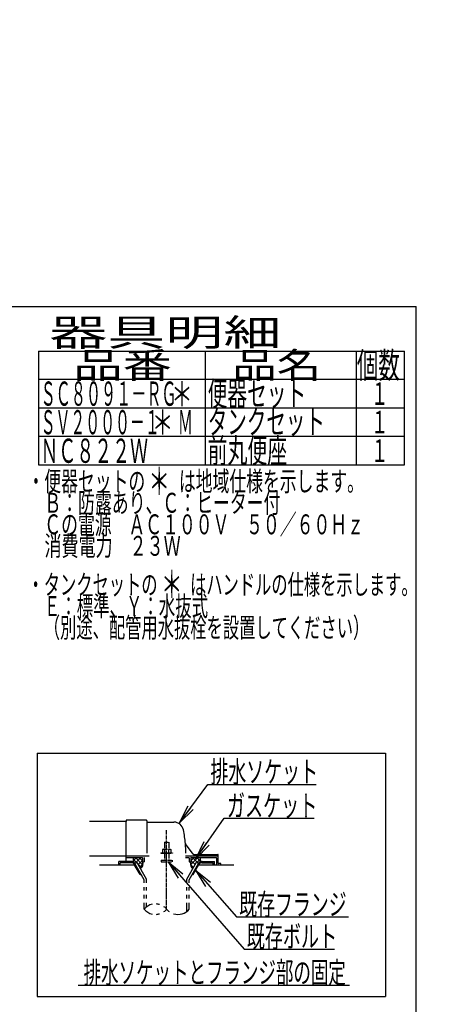
# Model space of a CAD drawing. Extents: x 10 to 53714, y -24252 to 29077.
# Drawn here: x 1272 to 2042, y 1608 to 3438 of the extents above; entities that cross this region are included whole.
import ezdxf
from ezdxf.enums import TextEntityAlignment as Align

# ---------------------------------------------------------------- set-up
doc = ezdxf.new("R2010")
doc.units = 0
doc.linetypes.add('EXLTYPE3', pattern=[10, 7, -1, 1, -1])
doc.linetypes.add('EXLTYPE4', pattern=[12, 7, -1, 1, -1, 1, -1])
doc.layers.get('0').update_dxf_attribs({"linetype": 'CONTINUOUS'})
for name, color, linetype in [('タンク', 7, 'CONTINUOUS'), ('枠_表', 7, 'CONTINUOUS'), ('ｱｼﾞｬｽﾀｰ', 7, 'CONTINUOUS')]:
    doc.layers.add(name, color=color, linetype=linetype)
doc.styles.add('EXCADSTD', font='monotxt', dxfattribs={"bigfont": 'extfont'})
doc.styles.get("Standard").update_dxf_attribs({"font": 'monotxt', "bigfont": 'extfont'})
doc.dimstyles.new('ISO-25', dxfattribs={"dimtxt": 2.5, "dimasz": 2.5, "dimexe": 1.25, "dimexo": 0.625, "dimtad": 1, "dimtxsty": 'STANDARD', "dimcen": 2.5, "dimazin": 3, "dimtfac": 1, "dimtmove": 0, "dimatfit": 3})

# ---------------------------------------------------------------- blocks, each defined once
blk = doc.blocks.new('EX_NORM')
at = {"color": 0, "linetype": 'CONTINUOUS'}
for q in [(-1, 0.167), (-1, 0), (-1, -0.167)]:
    blk.add_line((0, 0), q, dxfattribs=at)

msp = doc.modelspace()

# ---------------------------------------------------------------- linework, layer by layer
at = {"layer": 'タンク', "color": 2, "linetype": 'CONTINUOUS'}
msp.add_arc((27049.304, 2412.545), 26664.893, 180.0054685, 180.0054685, dxfattribs=at)
at = {"layer": '枠_表', "color": 7, "linetype": 'CONTINUOUS'}
for p in [(190, 2905), (2010, 105)]:
    msp.add_line(p, (2010, 2905), dxfattribs=at)
at = {"layer": '枠_表', "color": 6, "linetype": 'CONTINUOUS'}
for p, q in [((1307, 2822), (1988, 2822)), ((1307, 2822), (1307, 2610.999)), ((1618, 2610.999), (1618, 2822)), ((1898, 2822), (1898, 2610.999)), ((1988, 2610.999), (1988, 2822)), ((1307, 2770), (1988, 2770)), ((1307, 2716.999), (1988, 2716.999)), ((1307, 2663.999), (1988, 2663.999)), ((1307, 2610.999), (1988, 2610.999))]:
    msp.add_line(p, q, dxfattribs=at)
at = {"layer": 'ｱｼﾞｬｽﾀｰ', "color": 6, "linetype": 'CONTINUOUS'}
for p, q in [((1304.5, 2075), (1952.5, 2075)), ((1304.5, 2075), (1304.5, 1623)), ((1952.5, 2075), (1952.5, 1623)), ((1479.234, 1874), (1456.5, 1874)), ((1456.5, 1867), (1456.5, 1874)), ((1480.101, 1871.5), (1459, 1871.5)), ((1459, 1867), (1459, 1871.5)), ((1483.039, 1878.27), (1489.425, 1871.884)), ((1489.527, 1881), (1483.511, 1874.984)), ((1496.268, 1849.5), (1485.298, 1868.5)), ((1486.163, 1870), (1490.059, 1872.25)), ((1503.499, 1839.972), (1486.163, 1870)), ((1497.506, 1881), (1486.979, 1870.472)), ((1487.523, 1881), (1500.843, 1867.681)), ((1507.999, 1841.178), (1490.059, 1872.25)), ((1491.424, 1869.885), (1498.805, 1862.505)), ((1500.5, 1875.839), (1492.567, 1867.906)), ((1494.412, 1881), (1500.5, 1874.913)), ((1500.873, 1868.058), (1495.551, 1862.737)), ((1580.377, 1884), (1641.5, 1884)), ((1583.001, 1841.178), (1600.94, 1872.25)), ((1587.5, 1839.972), (1604.837, 1870)), ((1590.127, 1868.058), (1595.448, 1862.737)), ((1603.476, 1881), (1590.157, 1867.681)), ((1596.587, 1881), (1590.5, 1874.913)), ((1590.5, 1875.839), (1598.433, 1867.906)), ((1593.493, 1881), (1604.02, 1870.472)), ((1594.732, 1849.5), (1605.701, 1868.5)), ((1604.837, 1870), (1600.94, 1872.25)), ((1601.472, 1881), (1607.488, 1874.984)), ((1607.96, 1878.27), (1601.574, 1871.884)), ((1610.899, 1871.5), (1632, 1871.5)), ((1611.766, 1874), (1634.5, 1874)), ((1632, 1867), (1632, 1871.5)), ((1634.5, 1867), (1634.5, 1874)), ((1496.268, 1849.5), (1497.998, 1849.5)), ((1503.501, 1839.972), (1498.001, 1849.5)), ((1593.001, 1849.5), (1594.732, 1849.5)), ((1503.501, 1834.128), (1503.501, 1839.972)), ((1507.999, 1834.128), (1507.999, 1841.178)), ((1583.001, 1834.128), (1583.001, 1841.178)), ((1587.5, 1834.128), (1587.5, 1839.972)), ((1503.501, 1819.628), (1503.501, 1826.128)), ((1507.999, 1819.628), (1507.999, 1826.128)), ((1583.001, 1819.628), (1583.001, 1826.128)), ((1587.5, 1819.628), (1587.5, 1826.128)), ((1503.501, 1805.128), (1503.501, 1811.628)), ((1503.501, 1785.182), (1503.501, 1797.128)), ((1507.999, 1805.128), (1507.999, 1811.628)), ((1507.999, 1789.424), (1507.999, 1797.128)), ((1583.001, 1805.128), (1583.001, 1811.628)), ((1583.001, 1780.939), (1583.001, 1797.128)), ((1587.5, 1805.128), (1587.5, 1811.628)), ((1587.5, 1785.184), (1587.5, 1797.128)), ((1381, 1644), (1886, 1644)), ((1304.5, 1623), (1952.5, 1623))]:
    msp.add_line(p, q, dxfattribs=at)
at = {"layer": 'ｱｼﾞｬｽﾀｰ', "color": 2, "linetype": 'CONTINUOUS'}
for p, q in [((1470.5, 1948), (1401.977, 1948)), ((1470.5, 1950.5), (1470.5, 1948)), ((1470.5, 1922), (1470.5, 1948)), ((1471, 1951), (1507, 1951)), ((1508.5, 1949.5), (1508.5, 1889)), ((1509, 1947), (1559.151, 1947)), ((1470.5, 1874), (1470.5, 1922)), ((1595.152, 1887.4), (1580.537, 1906.886)), ((1595.452, 1887), (1641, 1887)), ((1641.5, 1870.3), (1641.5, 1886.5)), ((1401.977, 1884), (1470.5, 1884)), ((1486.164, 1867), (1420.5, 1867)), ((1470.5, 1884), (1513.277, 1884)), ((1470.5, 1881), (1500, 1881)), ((1500.5, 1880.5), (1500.5, 1873)), ((1500.5, 1873), (1503.5, 1873)), ((1503.5, 1880), (1503.5, 1873)), ((1580.377, 1881), (1586.5, 1881)), ((1587.5, 1880), (1587.5, 1873)), ((1587.5, 1873), (1590.5, 1873)), ((1590.5, 1880.5), (1590.5, 1873)), ((1591, 1881), (1637.5, 1881)), ((1670.5, 1867), (1604.835, 1867)), ((1638.5, 1880), (1638.5, 1867)), ((1646.075, 1870), (1641.8, 1870)), ((1646.375, 1867), (1646.375, 1869.7))]:
    msp.add_line(p, q, dxfattribs=at)
at = {"layer": 'ｱｼﾞｬｽﾀｰ', "color": 6, "linetype": 'EXLTYPE3'}
msp.add_line((1545.5, 1785.185), (1545.5, 1931.829), dxfattribs=at)
at = {"layer": 'ｱｼﾞｬｽﾀｰ', "color": 6, "linetype": 'EXLTYPE4'}
for p, q in [((1541.5, 1909.567), (1549.5, 1909.567)), ((1541.5, 1909.567), (1541.5, 1896.5)), ((1549.5, 1909.567), (1549.5, 1896.5)), ((1534.5, 1890), (1534.5, 1889)), ((1534.5, 1890), (1556.5, 1890)), ((1534.5, 1889), (1556.5, 1889)), ((1539, 1896.5), (1537.994, 1895.919)), ((1537.994, 1895.919), (1537.994, 1890)), ((1539, 1896.5), (1552, 1896.5)), ((1541.5, 1889), (1541.5, 1876)), ((1541.743, 1895.919), (1541.743, 1890)), ((1549.256, 1895.919), (1549.256, 1890)), ((1549.5, 1889), (1549.5, 1876)), ((1552, 1896.5), (1553.005, 1895.919)), ((1553.005, 1895.919), (1553.005, 1890)), ((1556.5, 1890), (1556.5, 1889)), ((1535.5, 1876), (1535.5, 1873.25)), ((1535.5, 1876), (1555.5, 1876)), ((1535.5, 1873.25), (1555.5, 1873.25)), ((1555.5, 1876), (1555.5, 1873.25))]:
    msp.add_line(p, q, dxfattribs=at)
at = {"layer": 'ｱｼﾞｬｽﾀｰ', "color": 2, "linetype": 'CONTINUOUS', "flags": 128}
for points in [[(1483.488, 1881), (1483.449, 1880.904), (1483.132, 1879.856), (1483.039, 1879.027), (1483.088, 1878.185), (1483.205, 1877.174), (1483.347, 1876.143), (1483.861, 1872.526)], [(1500.5, 1873), (1500.642, 1872.447), (1500.753, 1871.872), (1500.835, 1871.279), (1500.891, 1870.674), (1500.921, 1870.06), (1500.929, 1869.442), (1500.916, 1868.825), (1500.885, 1868.212), (1500.837, 1867.609), (1500.775, 1867.02), (1500.7, 1866.449), (1500.609, 1865.965), (1500.476, 1865.479), (1500.305, 1864.995), (1500.098, 1864.515), (1499.858, 1864.043), (1499.588, 1863.582), (1499.292, 1863.135), (1498.972, 1862.705), (1498.631, 1862.296), (1498.273, 1861.909), (1496.832, 1860.519)], [(1590.5, 1873), (1590.358, 1872.447), (1590.246, 1871.872), (1590.164, 1871.279), (1590.109, 1870.674), (1590.078, 1870.06), (1590.07, 1869.442), (1590.083, 1868.825), (1590.115, 1868.212), (1590.163, 1867.609), (1590.225, 1867.02), (1590.3, 1866.449), (1590.391, 1865.965), (1590.523, 1865.479), (1590.695, 1864.995), (1590.902, 1864.515), (1591.142, 1864.043), (1591.411, 1863.582), (1591.708, 1863.135), (1592.028, 1862.705), (1592.368, 1862.296), (1592.727, 1861.909), (1594.168, 1860.519)], [(1607.511, 1881), (1607.55, 1880.904), (1607.868, 1879.856), (1607.96, 1879.027), (1607.912, 1878.185), (1607.794, 1877.174), (1607.653, 1876.143), (1607.139, 1872.526)]]:
    msp.add_lwpolyline(points, dxfattribs=at)
at = {"layer": 'ｱｼﾞｬｽﾀｰ', "color": 2, "linetype": 'CONTINUOUS'}
for centre, radius, start, end in [((1471, 1950.5), 0.5, 90.000008, 179.99999), ((1507, 1949.5), 1.5, 359.999995, 89.999997), ((1509, 1947.5), 0.5, 179.99999, 269.999999), ((1559.151, 1929), 18, 11.039739, 89.999984), ((1328.5, 1884), 253, 5.215901, 11.039711), ((1580.937, 1907.186), 0.5, 185.248055, 216.869801), ((1580.937, 1907.186), 0.5, 185.248055, 216.869801), ((1328.5, 1884), 253, 1.1324, 5.215901), ((1595.952, 1888), 1, 216.869899, 269.999999), ((1641, 1886.5), 0.5, 359.999995, 90.000011), ((1500, 1880.5), 0.5, 359.999995, 90.000011), ((1504.5, 1880), 1, 89.999977, 180.000009), ((1586.5, 1880), 1, 359.999995, 90.000004), ((1591, 1880.5), 0.5, 89.999991, 180.000002), ((1637.5, 1880), 1, 359.999995, 90.000004), ((1641.8, 1870.3), 0.3, 180.000376, 269.999586), ((1646.075, 1869.7), 0.3, 0.001211, 89.998433)]:
    msp.add_arc(centre, radius, start, end, dxfattribs=at)
at = {"layer": 'ｱｼﾞｬｽﾀｰ', "color": 6, "linetype": 'CONTINUOUS'}
for centre, radius, start, end in [((1479.234, 1866), 8, 29.998505, 90.000031), ((1480.101, 1865.5), 6, 29.992111, 90.000031), ((1611.766, 1866), 8, 89.999969, 150.001495), ((1610.899, 1865.5), 6, 89.999969, 150.007889), ((1524.502, 1767.426), 27.5, 102.610809, 139.786636), ((1524.502, 1767.426), 27.5, 73.096252, 85.837708), ((1524.502, 1802.938), 27.5, 220.213364, 257.38916), ((1524.502, 1802.938), 27.5, 274.162354, 286.903809), ((1524.502, 1767.426), 27.5, 40.216568, 54.431503), ((1524.502, 1802.938), 27.5, 305.568604, 319.783447), ((1566.5, 1802.938), 27.5, 220.216583, 234.418976), ((1566.5, 1802.938), 27.5, 253.085587, 319.786621)]:
    msp.add_arc(centre, radius, start, end, dxfattribs=at)

# ---------------------------------------------------------------- texts
at = {"layer": '枠_表', "color": 2, "linetype": 'CONTINUOUS', "style": 'EXCADSTD'}
for s, height, width, p, p2 in [('器具明細', 50, 2.629565, (1327, 2832), (1759, 2832)), ('品番', 48, 2.430379, (1372, 2772), (1555.32, 2772)), ('品名', 48, 2.187341, (1668, 2772), (1832.988, 2772)), ('個数', 48, 1.057215, (1899.5, 2772), (1979.244, 2772)), ('ＳＣ８０９１－ＲＧ', 45, 0.742558, (1311, 2720.8), (1564, 2720.8)), ('便器セット', 45, 0.981609, (1622, 2720.5), (1805, 2720.5)), ('１', 42, 1.066667, (1925.8, 2722.5), (1957.8, 2722.5)), ('ＳＶ２０００－１\u3000 Ｍ', 45, 0.667593, (1311, 2667.799), (1594.25, 2667.799)), ('タンクセット', 45, 0.968889, (1622, 2668.499), (1840, 2668.499)), ('１', 42, 1.066667, (1925.8, 2669.499), (1957.8, 2669.499)), ('ＮＣ８２２Ｗ', 45, 0.888889, (1310.8, 2614.699), (1510.8, 2614.699)), ('前丸便座', 45, 1.000966, (1621.8, 2614.799), (1769.8, 2614.799)), ('１', 42, 1.066667, (1925.8, 2616.499), (1957.8, 2616.499)), ('・便器セットの\u3000\u3000は地域仕様を示します。', 37, 0.995231, (1286.611, 2561.931), (1912.611, 2561.931)), ('\u3000Ｂ：防露あり、Ｃ：ヒーター付\u3000', 37, 0.999716, (1286.611, 2521.931), (1788.611, 2521.931)), ('\u3000Ｃの電源\u3000ＡＣ１００Ｖ\u3000５０／６０Ｈｚ', 37, 0.995231, (1286.611, 2481.931), (1912.611, 2481.931)), ('\u3000消費電力\u3000２３Ｗ', 37, 1.017338, (1286.611, 2441.931), (1571.611, 2441.931)), ('・タンクセットの\u3000\u3000はハンドルの仕様を示します。', 37, 0.960499, (1286.611, 2369.931), (2012.611, 2369.931)), ('\u3000Ｅ：標準、Ｙ：水抜式', 37, 0.977963, (1286.611, 2329.931), (1622.611, 2329.931)), ('\u3000（別途、配管用水抜栓を設置してください）', 37, 0.962595, (1286.611, 2289.931), (1922.611, 2289.931))]:
    msp.add_text(s, height=height, dxfattribs=dict(at, width=width)).set_placement(p, p2, align=Align.FIT)
at = {"layer": '枠_表', "color": 7, "linetype": 'CONTINUOUS', "style": 'EXCADSTD'}
for height, width, p, p2 in [(45, 1.244444, (1554, 2720), (1594, 2720)), (45, 1.244444, (1518, 2667.199), (1558, 2667.199)), (50, 1.12, (1511.611, 2555.431), (1551.611, 2555.431)), (50, 1.12, (1535.1, 2363.999), (1575.1, 2363.999))]:
    msp.add_text('＊', height=height, dxfattribs=dict(at, width=width)).set_placement(p, p2, align=Align.FIT)
at = {"layer": 'ｱｼﾞｬｽﾀｰ', "color": 2, "linetype": 'CONTINUOUS', "style": 'EXCADSTD'}
for s, p, p2 in [('排水ソケット', (1627.016, 2020.636), (1827.016, 2020.636)), ('既存フランジ', (1680.4, 1774.207), (1880.4, 1774.207))]:
    msp.add_text(s, height=40, dxfattribs=at).set_placement(p, p2, align=Align.FIT)
for s, width, p, p2 in [('ガスケット', 1.013793, (1657.7, 1957.583), (1825.7, 1957.583)), ('既存ボルト', 1.013793, (1694.615, 1714.612), (1862.615, 1714.612)), ('排水ソケットとフランジ部の固定', 0.959551, (1391, 1647.5), (1879, 1647.5))]:
    msp.add_text(s, height=40, dxfattribs=dict(at, width=width)).set_placement(p, p2, align=Align.FIT)

# ---------------------------------------------------------------- leaders
at = {"layer": 'ｱｼﾞｬｽﾀｰ', "color": 6, "linetype": 'CONTINUOUS'}
for points in [[(1569.683, 1945.358), (1622.04, 2017.102), (1824, 2017.102)], [(1599.76, 1879), (1652.7, 1954.083), (1820, 1954.083)], [(1548.3, 1873.25), (1689.615, 1711.112), (1858, 1711.112)], [(1599.511, 1857.778), (1675.4, 1770.707), (1884, 1770.707)]]:
    msp.add_leader(points, dimstyle='ISO-25', override={"dimasz": 35, "dimldrblk": 'EX_NORM'}, dxfattribs=at)

doc.saveas('drawing.dxf')
